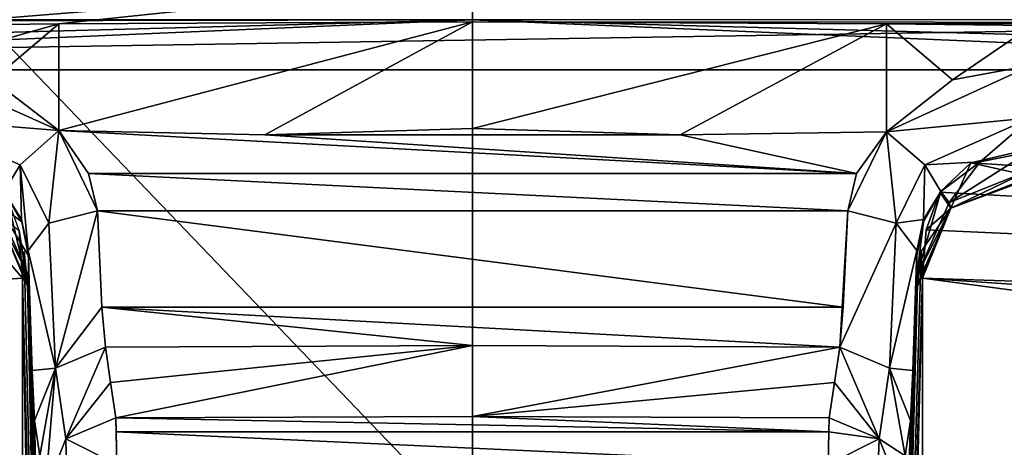
# Model space of a CAD drawing. Units: millimetres. Extents: x -50 to 49.8, y -40.9 to 13.9.
# Drawn here: x -2 to 2.4, y -17.1 to -15.2 of the extents above; entities that cross this region are included whole.
import ezdxf

# ---------------------------------------------------------------- set-up
doc = ezdxf.new("R2010")
doc.units = ezdxf.units.MM
doc.header["$LTSCALE"] = 41.718519
for name, color, linetype in [('1', 7, 'CONTINUOUS'), ('1122', 7, 'CONTINUOUS'), ('1123', 7, 'CONTINUOUS'), ('1126', 7, 'CONTINUOUS'), ('1127', 7, 'CONTINUOUS'), ('1129', 7, 'CONTINUOUS'), ('1130', 7, 'CONTINUOUS'), ('1132', 7, 'CONTINUOUS'), ('1134', 7, 'CONTINUOUS'), ('1135', 7, 'CONTINUOUS'), ('1136', 7, 'CONTINUOUS'), ('1137', 7, 'CONTINUOUS'), ('1138', 7, 'CONTINUOUS'), ('1139', 7, 'CONTINUOUS'), ('1148', 7, 'CONTINUOUS'), ('1149', 7, 'CONTINUOUS'), ('1150', 7, 'CONTINUOUS'), ('1151', 7, 'CONTINUOUS'), ('1152', 7, 'CONTINUOUS'), ('1153', 7, 'CONTINUOUS'), ('1155', 7, 'CONTINUOUS'), ('1156', 7, 'CONTINUOUS'), ('1157', 7, 'CONTINUOUS'), ('1158', 7, 'CONTINUOUS'), ('1392', 7, 'CONTINUOUS'), ('1393', 7, 'CONTINUOUS'), ('1394', 7, 'CONTINUOUS'), ('1395', 7, 'CONTINUOUS'), ('836', 7, 'CONTINUOUS'), ('837', 7, 'CONTINUOUS'), ('862', 7, 'CONTINUOUS'), ('871', 7, 'CONTINUOUS')]:
    doc.layers.add(name, color=color, linetype=linetype)

msp = doc.modelspace()

# ---------------------------------------------------------------- linework, layer by layer
at = {"layer": '1', "color": 7, "linetype": 'Continuous'}
for points in [[(-5.7218, -15.1609, 122.3663), (5.7373, -15.1615, 122.3684), (-8.3198, -15.3862, 123.1744), (-5.7218, -15.1609, 122.3663)], [(-8.3198, -15.3862, 123.1744), (5.7373, -15.1615, 122.3684), (8.3344, -15.3869, 123.1769), (-8.3198, -15.3862, 123.1744)]]:
    msp.add_3dface(points, dxfattribs=at)
at = {"layer": '1122', "color": 7, "linetype": 'Continuous'}
for points in [[(-1.9872, -16.3076, 123.9214), (-2.1399, -16.0047, 124.5046), (-2.133, -15.9801, 124.0127), (-1.9872, -16.3076, 123.9214)], [(-1.9881, -16.3604, 124.2386), (-2.1399, -16.0047, 124.5046), (-1.9872, -16.3076, 123.9214), (-1.9881, -16.3604, 124.2386)], [(-1.9908, -16.3446, 124.5597), (-2.1399, -16.0047, 124.5046), (-1.9881, -16.3604, 124.2386), (-1.9908, -16.3446, 124.5597)]]:
    msp.add_3dface(points, dxfattribs=at)
at = {"layer": '1123', "color": 7, "linetype": 'Continuous'}
for points in [[(-2.0877, -15.937, 126.2609), (-2.1399, -16.0047, 124.5046), (-1.9908, -16.3446, 124.5597), (-2.0877, -15.937, 126.2609)], [(-2.0283, -16.1044, 126.861), (-2.0877, -15.937, 126.2609), (-1.9908, -16.3446, 124.5597), (-2.0283, -16.1044, 126.861)], [(-2.0131, -16.3171, 127.6238), (-2.0283, -16.1044, 126.861), (-1.9908, -16.3446, 124.5597), (-2.0131, -16.3171, 127.6238)], [(-2.0131, -16.3171, 127.6238), (-1.9908, -16.3446, 124.5597), (-2.0064, -16.1978, 126.2513), (-2.0131, -16.3171, 127.6238)]]:
    msp.add_3dface(points, dxfattribs=at)
at = {"layer": '1126', "color": 7, "linetype": 'Continuous'}
for points in [[(-1.8513, -15.658, 123.4179), (-2.5041, -15.3653, 123.5254), (-2.147, -15.4315, 123.4928), (-1.8513, -15.658, 123.4179)], [(-2.5041, -15.3653, 123.5254), (-1.8513, -15.658, 123.4179), (-2.499, -15.6053, 123.5575), (-2.5041, -15.3653, 123.5254)], [(-2.0952, -15.93, 123.6743), (-2.499, -15.6053, 123.5575), (-2.0236, -15.8117, 123.4728), (-2.0952, -15.93, 123.6743)], [(-2.499, -15.6053, 123.5575), (-1.8513, -15.658, 123.4179), (-2.0236, -15.8117, 123.4728), (-2.499, -15.6053, 123.5575)]]:
    msp.add_3dface(points, dxfattribs=at)
at = {"layer": '1127', "color": 7, "linetype": 'Continuous'}
for points in [[(-2.133, -15.9801, 124.0127), (-2.0952, -15.93, 123.6743), (-2.017, -16.0662, 123.6411), (-2.133, -15.9801, 124.0127)], [(-1.9872, -16.3076, 123.9214), (-2.133, -15.9801, 124.0127), (-1.9872, -16.2177, 123.5989), (-1.9872, -16.3076, 123.9214)], [(-1.9872, -16.2177, 123.5989), (-2.133, -15.9801, 124.0127), (-2.017, -16.0662, 123.6411), (-1.9872, -16.2177, 123.5989)]]:
    msp.add_3dface(points, dxfattribs=at)
at = {"layer": '1129', "color": 7, "linetype": 'Continuous'}
for points in [[(-2.0131, -16.3171, 127.6238), (-2.0064, -16.1978, 126.2513), (-1.8775, -21.7197, 127.7297), (-2.0131, -16.3171, 127.6238)], [(-2.0064, -16.1978, 126.2513), (-1.9908, -16.3446, 124.5597), (-1.8775, -21.7197, 127.7297), (-2.0064, -16.1978, 126.2513)], [(-1.8305, -22.2024, 122.7803), (-1.9872, -16.2177, 123.5989), (-1.9873, -16.1936, 123.5262), (-1.8305, -22.2024, 122.7803)], [(-1.97, -16.7298, 122.9764), (-1.8305, -22.2024, 122.7803), (-1.9873, -16.1936, 123.5262), (-1.97, -16.7298, 122.9764)], [(-1.9872, -16.3076, 123.9214), (-1.9872, -16.2177, 123.5989), (-1.8305, -22.2024, 122.7803), (-1.9872, -16.3076, 123.9214)], [(-2.0131, -17.1586, 130.6419), (-2.0131, -16.3171, 127.6238), (-1.9674, -18.7971, 130.0265), (-2.0131, -17.1586, 130.6419)], [(-1.9674, -18.7971, 130.0265), (-2.0131, -16.3171, 127.6238), (-1.9217, -20.4348, 129.408), (-1.9674, -18.7971, 130.0265)], [(-1.9217, -20.4348, 129.408), (-2.0131, -16.3171, 127.6238), (-1.8949, -21.3168, 128.7524), (-1.9217, -20.4348, 129.408)], [(-1.8949, -21.3168, 128.7524), (-2.0131, -16.3171, 127.6238), (-1.8775, -21.7197, 127.7297), (-1.8949, -21.3168, 128.7524)], [(-1.9881, -16.3604, 124.2386), (-1.9872, -16.3076, 123.9214), (-1.8305, -22.2024, 122.7803), (-1.9881, -16.3604, 124.2386)], [(-1.9908, -16.3446, 124.5597), (-1.9881, -16.3604, 124.2386), (-1.8305, -22.2024, 122.7803), (-1.9908, -16.3446, 124.5597)], [(-1.8775, -21.7197, 127.7297), (-1.9908, -16.3446, 124.5597), (-1.8305, -22.2024, 122.7803), (-1.8775, -21.7197, 127.7297)], [(-1.9591, -16.9539, 122.2423), (-1.8305, -22.2024, 122.7803), (-1.97, -16.7298, 122.9764), (-1.9591, -16.9539, 122.2423)], [(-1.9358, -17.1115, 119.4824), (-1.8305, -22.2024, 122.7803), (-1.9591, -16.9539, 122.2423), (-1.9358, -17.1115, 119.4824)]]:
    msp.add_3dface(points, dxfattribs=at)
at = {"layer": '1130', "color": 7, "linetype": 'Continuous'}
for points in [[(-1.5956, -16.9416, 116.7065), (-1.5914, -17.1507, 116.0239), (-1.8189, -17.0354, 116.71), (-1.5956, -16.9416, 116.7065)], [(-1.5944, -17.005, 116.3526), (-1.5914, -17.1507, 116.0239), (-1.5956, -16.9416, 116.7065), (-1.5944, -17.005, 116.3526)], [(-1.8149, -17.237, 116.0704), (-1.9124, -17.2692, 116.7225), (-1.8189, -17.0354, 116.71), (-1.8149, -17.237, 116.0704)], [(-1.5914, -17.1507, 116.0239), (-1.8149, -17.237, 116.0704), (-1.8189, -17.0354, 116.71), (-1.5914, -17.1507, 116.0239)]]:
    msp.add_3dface(points, dxfattribs=at)
at = {"layer": '1132', "color": 7, "linetype": 'Continuous'}
for points in [[(1.5944, -17.005, 116.3526), (-1.5956, -16.9416, 116.7065), (0, -16.9352, 116.6834), (1.5944, -17.005, 116.3526)], [(-1.5944, -17.005, 116.3526), (-1.5956, -16.9416, 116.7065), (1.5944, -17.005, 116.3526), (-1.5944, -17.005, 116.3526)], [(1.5956, -16.9416, 116.7065), (1.5944, -17.005, 116.3526), (0, -16.9352, 116.6834), (1.5956, -16.9416, 116.7065)], [(1.5914, -17.1507, 116.0239), (-1.5944, -17.005, 116.3526), (1.5944, -17.005, 116.3526), (1.5914, -17.1507, 116.0239)], [(-1.5914, -17.1507, 116.0239), (-1.5944, -17.005, 116.3526), (1.5914, -17.1507, 116.0239), (-1.5914, -17.1507, 116.0239)]]:
    msp.add_3dface(points, dxfattribs=at)
at = {"layer": '1134', "color": 7, "linetype": 'Continuous'}
for points in [[(-1.8513, -15.658, 123.4179), (-0.9289, -15.6777, 123.3936), (1.7177, -15.8504, 123.3459), (-1.8513, -15.658, 123.4179)], [(-1.8513, -15.658, 123.4179), (1.7177, -15.8504, 123.3459), (-1.7177, -15.8504, 123.3459), (-1.8513, -15.658, 123.4179)], [(0, -15.6482, 123.3828), (0.9289, -15.6777, 123.3936), (-0.9289, -15.6777, 123.3936), (0, -15.6482, 123.3828)], [(-0.9289, -15.6777, 123.3936), (0.9289, -15.6777, 123.3936), (1.7177, -15.8504, 123.3459), (-0.9289, -15.6777, 123.3936)], [(0.9289, -15.6777, 123.3936), (1.8513, -15.6633, 123.4165), (1.7177, -15.8504, 123.3459), (0.9289, -15.6777, 123.3936)], [(1.7177, -15.8504, 123.3459), (1.6784, -16.0164, 123.2569), (-1.7177, -15.8504, 123.3459), (1.7177, -15.8504, 123.3459)], [(-1.7177, -15.8504, 123.3459), (1.6784, -16.0164, 123.2569), (-1.6784, -16.0164, 123.2569), (-1.7177, -15.8504, 123.3459)], [(1.6784, -16.0164, 123.2569), (1.6582, -16.4467, 122.816), (-1.6784, -16.0164, 123.2569), (1.6784, -16.0164, 123.2569)], [(-1.6784, -16.0164, 123.2569), (1.6582, -16.4467, 122.816), (-1.6582, -16.4467, 122.816), (-1.6784, -16.0164, 123.2569)], [(-1.6428, -16.6264, 122.2263), (-1.6582, -16.4467, 122.816), (0, -16.6188, 122.1991), (-1.6428, -16.6264, 122.2263)], [(-1.6582, -16.4467, 122.816), (1.6428, -16.6264, 122.2263), (0, -16.6188, 122.1991), (-1.6582, -16.4467, 122.816)], [(1.6582, -16.4467, 122.816), (1.6428, -16.6264, 122.2263), (-1.6582, -16.4467, 122.816), (1.6582, -16.4467, 122.816)]]:
    msp.add_3dface(points, dxfattribs=at)
at = {"layer": '1135', "color": 7, "linetype": 'Continuous'}
for points in [[(-1.6784, -16.0164, 123.2569), (-1.8658, -16.7203, 122.2297), (-1.8949, -16.0712, 123.3344), (-1.6784, -16.0164, 123.2569)], [(-1.6784, -16.0164, 123.2569), (-1.6582, -16.4467, 122.816), (-1.8658, -16.7203, 122.2297), (-1.6784, -16.0164, 123.2569)], [(-1.8658, -16.7203, 122.2297), (-1.9873, -16.1936, 123.5262), (-1.8949, -16.0712, 123.3344), (-1.8658, -16.7203, 122.2297)], [(-1.97, -16.7298, 122.9764), (-1.9873, -16.1936, 123.5262), (-1.8658, -16.7203, 122.2297), (-1.97, -16.7298, 122.9764)], [(-1.6582, -16.4467, 122.816), (-1.6428, -16.6264, 122.2263), (-1.8658, -16.7203, 122.2297), (-1.6582, -16.4467, 122.816)], [(-1.9591, -16.9539, 122.2423), (-1.97, -16.7298, 122.9764), (-1.8658, -16.7203, 122.2297), (-1.9591, -16.9539, 122.2423)]]:
    msp.add_3dface(points, dxfattribs=at)
at = {"layer": '1136', "color": 7, "linetype": 'Continuous'}
for points in [[(-1.6428, -16.6264, 122.2263), (-1.8189, -17.0354, 116.71), (-1.8658, -16.7203, 122.2297), (-1.6428, -16.6264, 122.2263)], [(-1.8189, -17.0354, 116.71), (-1.6428, -16.6264, 122.2263), (-1.6192, -16.784, 119.4664), (-1.8189, -17.0354, 116.71)], [(-1.9358, -17.1115, 119.4824), (-1.9591, -16.9539, 122.2423), (-1.8658, -16.7203, 122.2297), (-1.9358, -17.1115, 119.4824)], [(-1.9124, -17.2692, 116.7225), (-1.9358, -17.1115, 119.4824), (-1.8658, -16.7203, 122.2297), (-1.9124, -17.2692, 116.7225)], [(-1.8189, -17.0354, 116.71), (-1.9124, -17.2692, 116.7225), (-1.8658, -16.7203, 122.2297), (-1.8189, -17.0354, 116.71)], [(-1.5956, -16.9416, 116.7065), (-1.8189, -17.0354, 116.71), (-1.6192, -16.784, 119.4664), (-1.5956, -16.9416, 116.7065)]]:
    msp.add_3dface(points, dxfattribs=at)
at = {"layer": '1137', "color": 7, "linetype": 'Continuous'}
for points in [[(-1.6428, -16.6264, 122.2263), (0, -16.6188, 122.1991), (-1.6192, -16.784, 119.4664), (-1.6428, -16.6264, 122.2263)], [(0, -16.6188, 122.1991), (-1.5956, -16.9416, 116.7065), (-1.6192, -16.784, 119.4664), (0, -16.6188, 122.1991)], [(0, -16.9352, 116.6834), (-1.5956, -16.9416, 116.7065), (0, -16.6188, 122.1991), (0, -16.9352, 116.6834)], [(1.6428, -16.6264, 122.2263), (0, -16.9352, 116.6834), (0, -16.6188, 122.1991), (1.6428, -16.6264, 122.2263)], [(0, -16.9352, 116.6834), (1.6428, -16.6264, 122.2263), (1.6192, -16.784, 119.4664), (0, -16.9352, 116.6834)], [(1.5956, -16.9416, 116.7065), (0, -16.9352, 116.6834), (1.6192, -16.784, 119.4664), (1.5956, -16.9416, 116.7065)]]:
    msp.add_3dface(points, dxfattribs=at)
at = {"layer": '1138', "color": 7, "linetype": 'Continuous'}
for points in [[(-2.0236, -15.8117, 123.4728), (-1.8513, -15.658, 123.4179), (-1.8949, -16.0712, 123.3344), (-2.0236, -15.8117, 123.4728)], [(-1.8513, -15.658, 123.4179), (-1.6784, -16.0164, 123.2569), (-1.8949, -16.0712, 123.3344), (-1.8513, -15.658, 123.4179)], [(-1.8513, -15.658, 123.4179), (-1.7177, -15.8504, 123.3459), (-1.6784, -16.0164, 123.2569), (-1.8513, -15.658, 123.4179)], [(-2.0952, -15.93, 123.6743), (-2.0236, -15.8117, 123.4728), (-2.0182, -16.0559, 123.6178), (-2.0952, -15.93, 123.6743)], [(-2.0236, -15.8117, 123.4728), (-1.9873, -16.1936, 123.5262), (-2.0182, -16.0559, 123.6178), (-2.0236, -15.8117, 123.4728)], [(-1.9873, -16.1936, 123.5262), (-2.0236, -15.8117, 123.4728), (-1.8949, -16.0712, 123.3344), (-1.9873, -16.1936, 123.5262)]]:
    msp.add_3dface(points, dxfattribs=at)
at = {"layer": '1139', "color": 7, "linetype": 'Continuous'}
for points in [[(-2.017, -16.0662, 123.6411), (-2.0952, -15.93, 123.6743), (-2.0182, -16.0559, 123.6178), (-2.017, -16.0662, 123.6411)], [(-1.9873, -16.1936, 123.5262), (-2.017, -16.0662, 123.6411), (-2.0182, -16.0559, 123.6178), (-1.9873, -16.1936, 123.5262)], [(-1.9872, -16.2177, 123.5989), (-2.017, -16.0662, 123.6411), (-1.9873, -16.1936, 123.5262), (-1.9872, -16.2177, 123.5989)]]:
    msp.add_3dface(points, dxfattribs=at)
at = {"layer": '1148', "color": 7, "linetype": 'Continuous'}
for points in [[(2.133, -15.9801, 124.0127), (2.4871, -15.8386, 124.0522), (2.1399, -16.0047, 124.5046), (2.133, -15.9801, 124.0127)], [(2.4871, -15.8386, 124.0522), (2.4937, -15.8739, 124.2639), (2.1399, -16.0047, 124.5046), (2.4871, -15.8386, 124.0522)], [(2.4937, -15.8739, 124.2639), (2.502, -15.8634, 124.4784), (2.1399, -16.0047, 124.5046), (2.4937, -15.8739, 124.2639)], [(1.9872, -16.3076, 123.9214), (2.133, -15.9801, 124.0127), (2.1399, -16.0047, 124.5046), (1.9872, -16.3076, 123.9214)], [(1.9881, -16.3604, 124.2386), (1.9872, -16.3076, 123.9214), (2.1399, -16.0047, 124.5046), (1.9881, -16.3604, 124.2386)], [(1.9908, -16.3446, 124.5597), (1.9881, -16.3604, 124.2386), (2.1399, -16.0047, 124.5046), (1.9908, -16.3446, 124.5597)]]:
    msp.add_3dface(points, dxfattribs=at)
at = {"layer": '1149', "color": 7, "linetype": 'Continuous'}
for points in [[(2.5103, -15.7364, 125.5414), (2.2297, -15.8028, 125.7793), (2.502, -15.8634, 124.4784), (2.5103, -15.7364, 125.5414)], [(2.2297, -15.8028, 125.7793), (2.0904, -15.9327, 126.2454), (2.1399, -16.0047, 124.5046), (2.2297, -15.8028, 125.7793)], [(2.502, -15.8634, 124.4784), (2.2297, -15.8028, 125.7793), (2.1399, -16.0047, 124.5046), (2.502, -15.8634, 124.4784)], [(2.0904, -15.9327, 126.2454), (2.0289, -16.1009, 126.8484), (2.1399, -16.0047, 124.5046), (2.0904, -15.9327, 126.2454)], [(1.9908, -16.3446, 124.5597), (2.1399, -16.0047, 124.5046), (2.0064, -16.1978, 126.2513), (1.9908, -16.3446, 124.5597)], [(2.1399, -16.0047, 124.5046), (2.0131, -16.3171, 127.6238), (2.0064, -16.1978, 126.2513), (2.1399, -16.0047, 124.5046)], [(2.0289, -16.1009, 126.8484), (2.0131, -16.3171, 127.6238), (2.1399, -16.0047, 124.5046), (2.0289, -16.1009, 126.8484)]]:
    msp.add_3dface(points, dxfattribs=at)
at = {"layer": '1150', "color": 7, "linetype": 'Continuous'}
for points in [[(2.5041, -15.3653, 123.5254), (1.8513, -15.6633, 123.4165), (2.147, -15.4315, 123.4928), (2.5041, -15.3653, 123.5254)], [(1.8513, -15.6633, 123.4165), (2.5041, -15.3653, 123.5254), (2.4992, -15.6011, 123.5551), (1.8513, -15.6633, 123.4165)], [(1.8513, -15.6633, 123.4165), (2.4992, -15.6011, 123.5551), (2.0236, -15.8117, 123.4728), (1.8513, -15.6633, 123.4165)], [(2.4992, -15.6011, 123.5551), (2.2709, -15.797, 123.7199), (2.0236, -15.8117, 123.4728), (2.4992, -15.6011, 123.5551)], [(2.4992, -15.6011, 123.5551), (2.4871, -15.754, 123.7487), (2.2709, -15.797, 123.7199), (2.4992, -15.6011, 123.5551)], [(2.2709, -15.797, 123.7199), (2.0952, -15.93, 123.6743), (2.0236, -15.8117, 123.4728), (2.2709, -15.797, 123.7199)]]:
    msp.add_3dface(points, dxfattribs=at)
at = {"layer": '1151', "color": 7, "linetype": 'Continuous'}
for points in [[(2.4871, -15.754, 123.7487), (2.133, -15.9801, 124.0127), (2.2709, -15.797, 123.7199), (2.4871, -15.754, 123.7487)], [(2.4871, -15.754, 123.7487), (2.4871, -15.8386, 124.0522), (2.133, -15.9801, 124.0127), (2.4871, -15.754, 123.7487)], [(2.133, -15.9801, 124.0127), (2.0952, -15.93, 123.6743), (2.2709, -15.797, 123.7199), (2.133, -15.9801, 124.0127)], [(2.0952, -15.93, 123.6743), (1.9872, -16.3076, 123.9214), (2.017, -16.0662, 123.6411), (2.0952, -15.93, 123.6743)], [(2.133, -15.9801, 124.0127), (1.9872, -16.3076, 123.9214), (2.0952, -15.93, 123.6743), (2.133, -15.9801, 124.0127)], [(2.017, -16.0662, 123.6411), (1.9872, -16.3076, 123.9214), (1.9872, -16.2177, 123.5989), (2.017, -16.0662, 123.6411)]]:
    msp.add_3dface(points, dxfattribs=at)
at = {"layer": '1152', "color": 7, "linetype": 'Continuous'}
for points in [[(1.97, -16.7298, 122.9764), (1.9873, -16.1936, 123.5262), (1.7836, -22.6851, 117.8309), (1.97, -16.7298, 122.9764)], [(1.9873, -16.1936, 123.5262), (1.9872, -16.2177, 123.5989), (1.7836, -22.6851, 117.8309), (1.9873, -16.1936, 123.5262)], [(1.9908, -16.3446, 124.5597), (2.0064, -16.1978, 126.2513), (1.8305, -22.2024, 122.7803), (1.9908, -16.3446, 124.5597)], [(2.0064, -16.1978, 126.2513), (2.0131, -16.3171, 127.6238), (1.8305, -22.2024, 122.7803), (2.0064, -16.1978, 126.2513)], [(1.9872, -16.2177, 123.5989), (1.9872, -16.3076, 123.9214), (1.7836, -22.6851, 117.8309), (1.9872, -16.2177, 123.5989)], [(1.9872, -16.3076, 123.9214), (1.9881, -16.3604, 124.2386), (1.7836, -22.6851, 117.8309), (1.9872, -16.3076, 123.9214)], [(1.8305, -22.2024, 122.7803), (2.0131, -16.3171, 127.6238), (1.8775, -21.7197, 127.7297), (1.8305, -22.2024, 122.7803)], [(2.0131, -16.3171, 127.6238), (2.0131, -17.1586, 130.6419), (1.8775, -21.7197, 127.7297), (2.0131, -16.3171, 127.6238)], [(1.7836, -22.6851, 117.8309), (1.9881, -16.3604, 124.2386), (1.8305, -22.2024, 122.7803), (1.7836, -22.6851, 117.8309)], [(1.9881, -16.3604, 124.2386), (1.9908, -16.3446, 124.5597), (1.8305, -22.2024, 122.7803), (1.9881, -16.3604, 124.2386)], [(1.9591, -16.9539, 122.2423), (1.97, -16.7298, 122.9764), (1.7836, -22.6851, 117.8309), (1.9591, -16.9539, 122.2423)], [(1.9358, -17.1115, 119.4824), (1.9591, -16.9539, 122.2423), (1.7836, -22.6851, 117.8309), (1.9358, -17.1115, 119.4824)]]:
    msp.add_3dface(points, dxfattribs=at)
at = {"layer": '1153', "color": 7, "linetype": 'Continuous'}
for points in [[(1.5944, -17.005, 116.3526), (1.5956, -16.9416, 116.7065), (1.8189, -17.0354, 116.71), (1.5944, -17.005, 116.3526)], [(1.5914, -17.1507, 116.0239), (1.5944, -17.005, 116.3526), (1.8189, -17.0354, 116.71), (1.5914, -17.1507, 116.0239)], [(1.5914, -17.1507, 116.0239), (1.8189, -17.0354, 116.71), (1.8116, -17.234, 116.0687), (1.5914, -17.1507, 116.0239)], [(1.8189, -17.0354, 116.71), (1.9124, -17.2692, 116.7225), (1.8116, -17.234, 116.0687), (1.8189, -17.0354, 116.71)]]:
    msp.add_3dface(points, dxfattribs=at)
at = {"layer": '1155', "color": 7, "linetype": 'Continuous'}
for points in [[(1.6428, -16.6264, 122.2263), (1.6784, -16.0164, 123.2569), (1.8949, -16.0712, 123.3344), (1.6428, -16.6264, 122.2263)], [(1.6428, -16.6264, 122.2263), (1.6582, -16.4467, 122.816), (1.6784, -16.0164, 123.2569), (1.6428, -16.6264, 122.2263)], [(1.6428, -16.6264, 122.2263), (1.8949, -16.0712, 123.3344), (1.8658, -16.7203, 122.2297), (1.6428, -16.6264, 122.2263)], [(1.8949, -16.0712, 123.3344), (1.9873, -16.1936, 123.5262), (1.8658, -16.7203, 122.2297), (1.8949, -16.0712, 123.3344)], [(1.9873, -16.1936, 123.5262), (1.97, -16.7298, 122.9764), (1.8658, -16.7203, 122.2297), (1.9873, -16.1936, 123.5262)], [(1.97, -16.7298, 122.9764), (1.9591, -16.9539, 122.2423), (1.8658, -16.7203, 122.2297), (1.97, -16.7298, 122.9764)]]:
    msp.add_3dface(points, dxfattribs=at)
at = {"layer": '1156', "color": 7, "linetype": 'Continuous'}
for points in [[(1.6192, -16.784, 119.4664), (1.6428, -16.6264, 122.2263), (1.8189, -17.0354, 116.71), (1.6192, -16.784, 119.4664)], [(1.8189, -17.0354, 116.71), (1.6428, -16.6264, 122.2263), (1.8658, -16.7203, 122.2297), (1.8189, -17.0354, 116.71)], [(1.9358, -17.1115, 119.4824), (1.8189, -17.0354, 116.71), (1.8658, -16.7203, 122.2297), (1.9358, -17.1115, 119.4824)], [(1.9591, -16.9539, 122.2423), (1.9358, -17.1115, 119.4824), (1.8658, -16.7203, 122.2297), (1.9591, -16.9539, 122.2423)], [(1.5956, -16.9416, 116.7065), (1.6192, -16.784, 119.4664), (1.8189, -17.0354, 116.71), (1.5956, -16.9416, 116.7065)], [(1.9358, -17.1115, 119.4824), (1.9124, -17.2692, 116.7225), (1.8189, -17.0354, 116.71), (1.9358, -17.1115, 119.4824)]]:
    msp.add_3dface(points, dxfattribs=at)
at = {"layer": '1157', "color": 7, "linetype": 'Continuous'}
for points in [[(1.8513, -15.6633, 123.4165), (1.6784, -16.0164, 123.2569), (1.7177, -15.8504, 123.3459), (1.8513, -15.6633, 123.4165)], [(1.6784, -16.0164, 123.2569), (1.8513, -15.6633, 123.4165), (1.8949, -16.0712, 123.3344), (1.6784, -16.0164, 123.2569)], [(1.8513, -15.6633, 123.4165), (2.0236, -15.8117, 123.4728), (1.8949, -16.0712, 123.3344), (1.8513, -15.6633, 123.4165)], [(1.8949, -16.0712, 123.3344), (2.0236, -15.8117, 123.4728), (2.0182, -16.0559, 123.6178), (1.8949, -16.0712, 123.3344)], [(2.0236, -15.8117, 123.4728), (2.0952, -15.93, 123.6743), (2.0182, -16.0559, 123.6178), (2.0236, -15.8117, 123.4728)], [(1.9873, -16.1936, 123.5262), (1.8949, -16.0712, 123.3344), (2.0182, -16.0559, 123.6178), (1.9873, -16.1936, 123.5262)]]:
    msp.add_3dface(points, dxfattribs=at)
at = {"layer": '1158', "color": 7, "linetype": 'Continuous'}
for points in [[(2.0952, -15.93, 123.6743), (2.017, -16.0662, 123.6411), (2.0182, -16.0559, 123.6178), (2.0952, -15.93, 123.6743)], [(2.017, -16.0662, 123.6411), (1.9872, -16.2177, 123.5989), (1.9873, -16.1936, 123.5262), (2.017, -16.0662, 123.6411)], [(2.017, -16.0662, 123.6411), (1.9873, -16.1936, 123.5262), (2.0182, -16.0559, 123.6178), (2.017, -16.0662, 123.6411)]]:
    msp.add_3dface(points, dxfattribs=at)
at = {"layer": '1392', "color": 7, "linetype": 'Continuous'}
for points in [[(1.8513, -15.1814, 123.5508), (2.5041, -15.1881, 123.5748), (2.147, -15.4315, 123.4928), (1.8513, -15.1814, 123.5508)], [(1.8513, -15.6633, 123.4165), (1.8513, -15.1814, 123.5508), (2.147, -15.4315, 123.4928), (1.8513, -15.6633, 123.4165)], [(2.5041, -15.1881, 123.5748), (2.5041, -15.3653, 123.5254), (2.147, -15.4315, 123.4928), (2.5041, -15.1881, 123.5748)]]:
    msp.add_3dface(points, dxfattribs=at)
at = {"layer": '1393', "color": 7, "linetype": 'Continuous'}
for points in [[(0, -15.1716, 123.5157), (1.8513, -15.1814, 123.5508), (0, -15.6482, 123.3828), (0, -15.1716, 123.5157)], [(0, -15.6482, 123.3828), (1.8513, -15.1814, 123.5508), (0.9289, -15.6777, 123.3936), (0, -15.6482, 123.3828)], [(1.8513, -15.1814, 123.5508), (1.8513, -15.6633, 123.4165), (0.9289, -15.6777, 123.3936), (1.8513, -15.1814, 123.5508)]]:
    msp.add_3dface(points, dxfattribs=at)
at = {"layer": '1394', "color": 7, "linetype": 'Continuous'}
for points in [[(-1.8513, -15.1814, 123.5508), (0, -15.1716, 123.5157), (-1.8513, -15.658, 123.4179), (-1.8513, -15.1814, 123.5508)], [(-1.8513, -15.658, 123.4179), (0, -15.1716, 123.5157), (-0.9289, -15.6777, 123.3936), (-1.8513, -15.658, 123.4179)], [(0, -15.1716, 123.5157), (0, -15.6482, 123.3828), (-0.9289, -15.6777, 123.3936), (0, -15.1716, 123.5157)]]:
    msp.add_3dface(points, dxfattribs=at)
at = {"layer": '1395', "color": 7, "linetype": 'Continuous'}
for points in [[(-2.5041, -15.1881, 123.5748), (-1.8513, -15.1814, 123.5508), (-2.5041, -15.3653, 123.5254), (-2.5041, -15.1881, 123.5748)], [(-2.5041, -15.3653, 123.5254), (-1.8513, -15.1814, 123.5508), (-2.147, -15.4315, 123.4928), (-2.5041, -15.3653, 123.5254)], [(-1.8513, -15.1814, 123.5508), (-1.8513, -15.658, 123.4179), (-2.147, -15.4315, 123.4928), (-1.8513, -15.1814, 123.5508)]]:
    msp.add_3dface(points, dxfattribs=at)
at = {"layer": '836', "color": 7, "linetype": 'Continuous'}
for points in [[(7.05, -10.0958, 206.605), (0, -10.2978, 207.3555), (8.51, -17.2444, 221.6047), (7.05, -10.0958, 206.605)], [(0, -10.2978, 207.3555), (0, -13.7071, 214.6629), (8.51, -17.2444, 221.6047), (0, -10.2978, 207.3555)], [(0, -13.7071, 214.6629), (0, -17.4416, 222.3309), (8.51, -17.2444, 221.6047), (0, -13.7071, 214.6629)]]:
    msp.add_3dface(points, dxfattribs=at)
at = {"layer": '837', "color": 7, "linetype": 'Continuous'}
for points in [[(-7.3521, -17.2947, 221.7893), (0, -17.4416, 222.3309), (-7.05, -10.0958, 206.6051), (-7.3521, -17.2947, 221.7893)], [(0, -17.4416, 222.3309), (0, -13.7071, 214.6629), (-7.05, -10.0958, 206.6051), (0, -17.4416, 222.3309)]]:
    msp.add_3dface(points, dxfattribs=at)
at = {"layer": '862', "color": 7, "linetype": 'Continuous'}
for points in [[(-0.0001, -14.984, 122.8429), (-8.2741, -15.1784, 123.5402), (0, -15.1636, 122.7011), (-0.0001, -14.984, 122.8429)], [(8.274, -15.1784, 123.5402), (-0.0001, -14.984, 122.8429), (14.7515, -15.7911, 124.9516), (8.274, -15.1784, 123.5402)], [(14.7515, -15.7911, 124.9516), (-0.0001, -14.984, 122.8429), (0, -15.1636, 122.7011), (14.7515, -15.7911, 124.9516)], [(-8.3198, -15.3862, 123.1744), (0, -15.1636, 122.7011), (-14.7515, -15.7911, 124.9516), (-8.3198, -15.3862, 123.1744)], [(0, -15.1636, 122.7011), (-8.2741, -15.1784, 123.5402), (-14.7515, -15.7911, 124.9516), (0, -15.1636, 122.7011)], [(-8.3198, -15.3862, 123.1744), (8.3344, -15.3869, 123.1769), (0, -15.1636, 122.7011), (-8.3198, -15.3862, 123.1744)], [(8.3344, -15.3869, 123.1769), (14.7515, -15.7911, 124.9516), (0, -15.1636, 122.7011), (8.3344, -15.3869, 123.1769)]]:
    msp.add_3dface(points, dxfattribs=at)
at = {"layer": '871', "color": 7, "linetype": 'Continuous'}
for points in [[(-8.2741, -15.1784, 123.5402), (-0.0001, -14.984, 122.8429), (-2.5041, -15.1881, 123.5748), (-8.2741, -15.1784, 123.5402)], [(-2.5041, -15.1881, 123.5748), (-0.0001, -14.984, 122.8429), (-1.8513, -15.1814, 123.5508), (-2.5041, -15.1881, 123.5748)], [(-1.8513, -15.1814, 123.5508), (-0.0001, -14.984, 122.8429), (0, -15.1716, 123.5157), (-1.8513, -15.1814, 123.5508)], [(-0.0001, -14.984, 122.8429), (8.274, -15.1784, 123.5402), (0, -15.1716, 123.5157), (-0.0001, -14.984, 122.8429)], [(0, -15.1716, 123.5157), (8.274, -15.1784, 123.5402), (1.8513, -15.1814, 123.5508), (0, -15.1716, 123.5157)], [(1.8513, -15.1814, 123.5508), (8.274, -15.1784, 123.5402), (2.5041, -15.1881, 123.5748), (1.8513, -15.1814, 123.5508)], [(-6.7675, -16.6389, 128.7779), (-2.5102, -15.7364, 125.5414), (-2.0131, -16.3171, 127.6238), (-6.7675, -16.6389, 128.7779)], [(-2.0131, -16.3171, 127.6238), (-2.5102, -15.7364, 125.5414), (-2.0283, -16.1044, 126.861), (-2.0131, -16.3171, 127.6238)], [(2.5103, -15.7364, 125.5414), (19.2108, -16.8767, 129.6307), (2.2297, -15.8028, 125.7793), (2.5103, -15.7364, 125.5414)], [(2.2297, -15.8028, 125.7793), (19.2108, -16.8767, 129.6307), (2.0904, -15.9327, 126.2454), (2.2297, -15.8028, 125.7793)], [(2.0904, -15.9327, 126.2454), (19.2108, -16.8767, 129.6307), (2.0289, -16.1009, 126.8484), (2.0904, -15.9327, 126.2454)], [(2.0289, -16.1009, 126.8484), (19.2108, -16.8767, 129.6307), (2.0131, -16.3171, 127.6238), (2.0289, -16.1009, 126.8484)], [(-2.0131, -17.1586, 130.6419), (-6.7675, -16.6389, 128.7779), (-2.0131, -16.3171, 127.6238), (-2.0131, -17.1586, 130.6419)], [(2.0131, -16.3171, 127.6238), (19.2108, -16.8767, 129.6307), (6.7675, -16.6389, 128.7779), (2.0131, -16.3171, 127.6238)], [(2.0131, -17.1586, 130.6419), (2.0131, -16.3171, 127.6238), (6.0757, -16.8603, 129.572), (2.0131, -17.1586, 130.6419)], [(6.0757, -16.8603, 129.572), (2.0131, -16.3171, 127.6238), (6.7675, -16.6389, 128.7779), (6.0757, -16.8603, 129.572)], [(-6.0757, -16.8603, 129.572), (-6.7675, -16.6389, 128.7779), (-2.0131, -17.1586, 130.6419), (-6.0757, -16.8603, 129.572)], [(-5.6416, -17.5216, 131.9435), (-6.0757, -16.8603, 129.572), (-1.7108, -17.3524, 131.3368), (-5.6416, -17.5216, 131.9435)], [(-1.7108, -17.3524, 131.3368), (-6.0757, -16.8603, 129.572), (-2.0131, -17.1586, 130.6419), (-1.7108, -17.3524, 131.3368)], [(5.6416, -17.5216, 131.9435), (2.0131, -17.1586, 130.6419), (6.0757, -16.8603, 129.572), (5.6416, -17.5216, 131.9435)]]:
    msp.add_3dface(points, dxfattribs=at)

doc.saveas('drawing.dxf')
